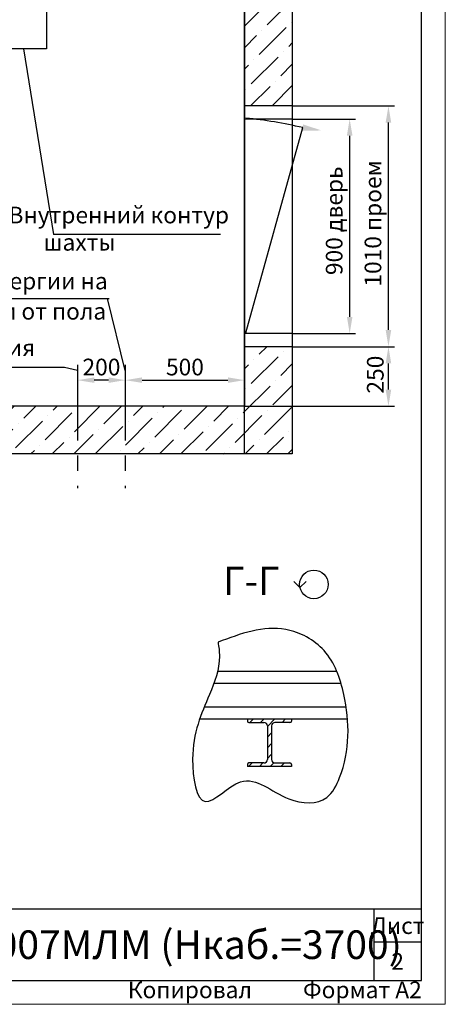
# Model space of a CAD drawing. Units: millimetres. Extents: x -766 to 1615, y 0 to 420.
# Drawn here: x 333 to 422, y 0 to 207 of the extents above; entities that cross this region are included whole.
import ezdxf
from ezdxf.enums import TextEntityAlignment as Align

# ---------------------------------------------------------------- set-up
doc = ezdxf.new("R2010")
doc.units = ezdxf.units.MM
doc.linetypes.add('CENTER', pattern=[50.8, 31.75, -6.35, 6.35, -6.35])
doc.linetypes.add('HIDDEN', pattern=[9.525, 6.35, -3.175])
doc.layers.add('ЕСКД_Оформление', color=1, linetype='Continuous', lineweight=13)
doc.styles.add('GOST', font='GOST_A (SAPR LM)_1.ttf')
doc.styles.add('ГОСТ 2.304', font='txt')
doc.dimstyles.new('ЕСКД$0', dxfattribs={"dimscale": 0, "dimtxt": 3.5, "dimasz": 3.5, "dimexe": 1.25, "dimexo": 0, "dimgap": 1, "dimtad": 1, "dimdec": 3, "dimtxsty": 'ГОСТ 2.304', "dimcen": 0, "dimclrd": 3, "dimclre": 1, "dimclrt": 3, "dimadec": 3, "dimazin": 2, "dimtp": 2e-08, "dimtfac": 0.5, "dimtdec": 4, "dimtmove": 0, "dimatfit": 3, "dimfxl": 1, "dimtolj": 1, "dimarcsym": 1})

# ---------------------------------------------------------------- blocks, each defined once
blk = doc.blocks.new('a2_2')
at = {"color": 1, "lineweight": 18}
for p, q in [((594, 0), (594, 420)), ((0, 0), (594, 0))]:
    blk.add_line(p, q, dxfattribs=at)
for p, q in [((589, 5), (589, 415)), ((404, 20), (589, 20)), ((579, 20), (579, 5)), ((588.99, 13), (579, 13)), ((404, 5), (589, 5))]:
    blk.add_line(p, q)
at = {"color": 1, "linetype": 'Continuous', "style": 'GOST'}
blk.add_text('Лист', height=3.5, dxfattribs=at).set_placement((584, 16.5), align=Align.MIDDLE_CENTER)
blk.add_text('Копировал          Формат А2', height=3.5, dxfattribs=at).set_placement((589.07, 4.78), align=Align.TOP_RIGHT)
at = {"color": 3, "linetype": 'Continuous', "style": 'GOST'}
for tag, height, rotation, width, p, p2 in [('НОМЕР(ВЕРХНИЙ)', 7, 180, 1.127685, (88, 411.5), (22, 411.5)), ('PODP_F', 2.5, 90, 1.184069, (16, 53), (16, 64)), ('PODP_D', 2.5, 90, 1.16187, (19.5, 53), (19.5, 64)), ('FAM_OTD', 3.5, 90, 1.314457, (18.25, 30.96), (18.25, 52)), ('N_OTD', 3.5, 90, 2.090149, (18.25, 6), (18.25, 29)), ('N_izvech', 3.5, 0.0416, 1.398928, (422, 10.75), (443, 10.77)), ('PODP_izm', 3.5, 359.9588, 0.787593, (445, 10.75), (458, 10.74))]:
    blk.add_attdef(tag, text='', height=height, rotation=rotation, dxfattribs=dict(at, width=width)).set_placement(p, p2, align=Align.FIT)
for tag, height, p in [('НОМЕР(НИЖНИЙ)', 7, (524, 12.5)), ('ЛИСТ', 3.5, (584, 9))]:
    blk.add_attdef(tag, text='', height=height, dxfattribs=at).set_placement(p, align=Align.MIDDLE_CENTER)
for tag, width, p, p2 in [('N_izm', 0.512584, (405, 10.75), (410, 10.75)), ('T_izm', 0.820134, (412, 10.75), (420, 10.75)), ('D_izm', 0.820134, (460, 10.75), (468, 10.75))]:
    blk.add_attdef(tag, text='', height=3.5, dxfattribs=dict(at, width=width)).set_placement(p, p2, align=Align.FIT)
blk.add_attdef('ID_DOC', text='', height=3.5, dxfattribs=at).set_placement((8.01, 4.51), align=Align.TOP_LEFT)
at = {"color": 3, "linetype": 'Continuous', "style": 'ГОСТ 2.304'}
blk.add_attdef('ListOfShops', (428.81, 0.83), '', height=3.5, dxfattribs=at)
blk = doc.blocks.new('pov1')
at = {"color": 7, "linetype": 'Continuous'}
for p, q in [((0.661, 0.608), (0.876, 0.394)), ((0.876, 0.394), (1.09, 0.608))]:
    blk.add_line(p, q, dxfattribs=at)
blk.add_circle((1.365, 0.501), 0.5, dxfattribs=at)
blk = doc.blocks.new('*D450')
at = {"layer": 'Defpoints', "color": 0, "linetype": 'Continuous', "lineweight": 60}
for p in [(379.7, 388.34), (194.2, 125.43), (379.7, 115.43)]:
    blk.add_point(p, dxfattribs=at)
at = {"layer": 'ЕСКД_Оформление', "color": 1, "linetype": 'Continuous', "lineweight": -2, "ltscale": 10}
for p, q in [((194.2, 125.43), (194.2, 389.59)), ((379.7, 115.43), (379.7, 389.59))]:
    blk.add_line(p, q, dxfattribs=at)
at = {"layer": 'ЕСКД_Оформление', "color": 3, "linetype": 'Continuous', "lineweight": -2, "ltscale": 10}
blk.add_line((197.7, 388.34), (376.2, 388.34), dxfattribs=at)
at = {"layer": 'ЕСКД_Оформление', "color": 3, "linetype": 'Continuous', "lineweight": 60}
for points in [[(197.7, 388.92), (197.7, 387.76), (194.2, 388.34)], [(376.2, 387.76), (376.2, 388.92), (379.7, 388.34)]]:
    blk.add_solid(points, dxfattribs=at)
at = {"layer": 'ЕСКД_Оформление', "color": 3, "linetype": 'Continuous', "insert": (287.82, 391.09), "char_height": 3.5, "attachment_point": 5, "style": 'ГОСТ 2.304'}
blk.add_mtext('\\A1;3710 min', dxfattribs=at)
blk = doc.blocks.new('*D456')
at = {"layer": 'Defpoints', "color": 0, "linetype": 'Continuous', "lineweight": 60}
for p in [(379.7, 137.93), (354.7, 130.91), (379.7, 130.91)]:
    blk.add_point(p, dxfattribs=at)
at = {"layer": 'ЕСКД_Оформление', "color": 1, "linetype": 'Continuous', "lineweight": -2, "ltscale": 10}
for p, q in [((379.7, 137.93), (379.7, 129.66)), ((354.7, 130.91), (354.7, 129.66))]:
    blk.add_line(p, q, dxfattribs=at)
at = {"layer": 'ЕСКД_Оформление', "color": 3, "linetype": 'Continuous', "lineweight": -2, "ltscale": 10}
blk.add_line((358.2, 130.91), (376.2, 130.91), dxfattribs=at)
at = {"layer": 'ЕСКД_Оформление', "color": 3, "linetype": 'Continuous', "lineweight": 60}
for points in [[(358.2, 131.49), (358.2, 130.33), (354.7, 130.91)], [(376.2, 130.33), (376.2, 131.49), (379.7, 130.91)]]:
    blk.add_solid(points, dxfattribs=at)
at = {"layer": 'ЕСКД_Оформление', "color": 3, "linetype": 'Continuous', "insert": (367.2, 133.66), "char_height": 3.5, "attachment_point": 5, "style": 'ГОСТ 2.304'}
blk.add_mtext('\\A1;500', dxfattribs=at)
blk = doc.blocks.new('*D457')
at = {"layer": 'Defpoints', "color": 0, "linetype": 'Continuous', "lineweight": 60}
for p in [(389.7, 188.43), (409.86, 188.43), (389.7, 137.93)]:
    blk.add_point(p, dxfattribs=at)
at = {"layer": 'ЕСКД_Оформление', "color": 1, "lineweight": -2}
for p, q in [((389.7, 188.43), (411.11, 188.43)), ((389.7, 137.93), (411.11, 137.93))]:
    blk.add_line(p, q, dxfattribs=at)
at = {"layer": 'ЕСКД_Оформление', "color": 3, "lineweight": -2}
blk.add_line((409.86, 141.43), (409.86, 184.93), dxfattribs=at)
at = {"layer": 'ЕСКД_Оформление', "color": 3, "linetype": 'Continuous', "lineweight": 60}
for points in [[(410.44, 184.93), (409.27, 184.93), (409.86, 188.43)], [(409.27, 141.43), (410.44, 141.43), (409.86, 137.93)]]:
    blk.add_solid(points, dxfattribs=at)
at = {"layer": 'ЕСКД_Оформление', "color": 3, "linetype": 'Continuous', "insert": (406.61, 163.24), "char_height": 3.5, "attachment_point": 5, "rotation": 90, "style": 'ГОСТ 2.304'}
blk.add_mtext('\\A1;\\A1; 1010 проем', dxfattribs=at)
blk = doc.blocks.new('*D458')
at = {"layer": 'Defpoints', "color": 0, "linetype": 'Continuous', "lineweight": 60}
for p in [(389.7, 137.93), (409.86, 137.93), (379.7, 125.43)]:
    blk.add_point(p, dxfattribs=at)
at = {"layer": 'ЕСКД_Оформление', "color": 1, "linetype": 'Continuous', "lineweight": -2, "ltscale": 10}
for p, q in [((389.7, 137.93), (411.11, 137.93)), ((379.7, 125.43), (411.11, 125.43))]:
    blk.add_line(p, q, dxfattribs=at)
at = {"layer": 'ЕСКД_Оформление', "color": 3, "linetype": 'Continuous', "lineweight": -2, "ltscale": 10}
blk.add_line((409.86, 128.93), (409.86, 134.43), dxfattribs=at)
at = {"layer": 'ЕСКД_Оформление', "color": 3, "linetype": 'Continuous', "lineweight": 60}
for points in [[(410.44, 134.43), (409.27, 134.43), (409.86, 137.93)], [(409.27, 128.93), (410.44, 128.93), (409.86, 125.43)]]:
    blk.add_solid(points, dxfattribs=at)
at = {"layer": 'ЕСКД_Оформление', "color": 3, "linetype": 'Continuous', "insert": (407.1, 132.07), "char_height": 3.5, "attachment_point": 5, "rotation": 90, "style": 'ГОСТ 2.304'}
blk.add_mtext('\\A1;250', dxfattribs=at)
blk = doc.blocks.new('*D459')
at = {"layer": 'Defpoints', "color": 0, "linetype": 'Continuous', "lineweight": 60}
for p in [(389.7, 185.68), (401.73, 185.68), (389.7, 140.68)]:
    blk.add_point(p, dxfattribs=at)
at = {"layer": 'ЕСКД_Оформление', "color": 1, "linetype": 'Continuous', "lineweight": -2, "ltscale": 10}
for p, q in [((389.7, 185.68), (402.98, 185.68)), ((389.7, 140.68), (402.98, 140.68))]:
    blk.add_line(p, q, dxfattribs=at)
at = {"layer": 'ЕСКД_Оформление', "color": 3, "linetype": 'Continuous', "lineweight": -2, "ltscale": 10}
blk.add_line((401.73, 144.18), (401.73, 182.18), dxfattribs=at)
at = {"layer": 'ЕСКД_Оформление', "color": 3, "linetype": 'Continuous', "lineweight": 60}
for points in [[(402.32, 182.18), (401.15, 182.18), (401.73, 185.68)], [(401.15, 144.18), (402.32, 144.18), (401.73, 140.68)]]:
    blk.add_solid(points, dxfattribs=at)
at = {"layer": 'ЕСКД_Оформление', "color": 3, "linetype": 'Continuous', "insert": (398.48, 163.8), "char_height": 3.5, "attachment_point": 5, "rotation": 90, "style": 'ГОСТ 2.304'}
blk.add_mtext('\\A1;\\A1; 900 дверь', dxfattribs=at)
blk = doc.blocks.new('*D463')
at = {"layer": 'Defpoints', "color": 0, "linetype": 'Continuous', "lineweight": 60}
for p in [(344.7, 130.91), (344.7, 130.91), (354.7, 130.91)]:
    blk.add_point(p, dxfattribs=at)
at = {"layer": 'ЕСКД_Оформление', "color": 1, "linetype": 'Continuous', "lineweight": -2}
for p, q in [((344.7, 130.91), (344.7, 129.66)), ((354.7, 130.91), (354.7, 129.66))]:
    blk.add_line(p, q, dxfattribs=at)
at = {"layer": 'ЕСКД_Оформление', "color": 3, "linetype": 'Continuous', "lineweight": -2}
blk.add_line((351.2, 130.91), (348.2, 130.91), dxfattribs=at)
at = {"layer": 'ЕСКД_Оформление', "color": 3, "linetype": 'Continuous', "lineweight": 60}
for points in [[(348.2, 131.49), (348.2, 130.33), (344.7, 130.91)], [(351.2, 130.33), (351.2, 131.49), (354.7, 130.91)]]:
    blk.add_solid(points, dxfattribs=at)
at = {"layer": 'ЕСКД_Оформление', "color": 3, "linetype": 'Continuous', "insert": (349.7, 133.66), "char_height": 3.5, "attachment_point": 5, "style": 'ГОСТ 2.304'}
blk.add_mtext('\\A1;200', dxfattribs=at)

msp = doc.modelspace()

# ---------------------------------------------------------------- hatches: boundary and pattern name
at = {"linetype": 'Continuous', "ltscale": 10}
h = msp.add_hatch(dxfattribs=at)
h.set_pattern_fill('ANSI36', color=1, angle=180, style=0)
h.set_pattern_definition([(45, (-891.2942, -2188.3968), (1.683798, 6.173926), [7.9375, -1.5875, 0, -1.5875])])
edge = h.paths.add_edge_path()
edge.add_line((389.7020587, 188.4288236), (379.7020587, 188.4288236))
edge.add_line((379.7020587, 188.4288236), (379.7020587, 360.4288236))
edge.add_line((379.7020587, 360.4288236), (344.7020587, 360.4288236))
edge.add_line((344.7020587, 360.4288236), (344.7020587, 351.4861491))
edge.add_spline(control_points=[(344.7020587, 351.4861491), (342.5136793, 350.5086416), (340.328313, 349.577043), (338.2020587, 349.546072)], knot_values=[0.3546760796, 0.3546760796, 0.3546760796, 0.3546760796, 6.9579381583, 6.9579381583, 6.9579381583, 6.9579381583], degree=3, periodic=0)
edge.add_line((338.2020587, 349.546072), (338.2020587, 360.4288236))
edge.add_line((338.2020587, 360.4288236), (329.2020587, 360.4288236))
edge.add_line((329.2020587, 360.4288236), (329.2020587, 370.4288236))
edge.add_line((329.2020587, 370.4288236), (389.7020587, 370.4288236))
edge.add_line((389.7020587, 370.4288236), (389.7020587, 188.4288236))
h.paths.add_polyline_path([(260.7020587, 360.4288236), (260.7020587, 370.4288236), (329.2020587, 370.4288236), (329.2020587, 360.4288236)])
h.paths.add_polyline_path([(260.7020587, 370.4288236), (260.7020587, 360.4288236), (194.2020587, 360.4288236), (194.2020587, 360.3236868), (184.2020587, 365.2003679), (184.2020587, 370.4288236)])
h.paths.add_polyline_path([(194.2020587, 311.6788236), (191.6603963, 311.6788236), (184.2020587, 341.7696644), (184.2020587, 365.2003679), (194.2020587, 360.3236868)])
h.paths.add_polyline_path([(184.2020587, 330.013894), (184.2020587, 341.7696644), (191.6603963, 311.6788236), (186.85764, 311.6788236)], flags=17)
h.paths.add_polyline_path([(186.85764, 311.6788236), (184.2020587, 311.6788236), (184.2020587, 330.013894)], flags=17)
edge = h.paths.add_edge_path()
edge.add_line((184.2020587, 261.6788236), (194.2020587, 261.6788236))
edge.add_line((194.2020587, 261.6788236), (194.2020587, 205.3885799))
edge.add_spline(control_points=[(194.2020587, 205.3885799), (195.7210234, 205.7905947), (197.7781271, 206.1954088), (200.1076255, 206.2947494), (200.7020587, 206.242451)], knot_values=[0, 0, 0, 0, 4.7927666823, 6.4907487164, 6.4907487164, 6.4907487164, 6.4907487164], degree=3, periodic=0)
edge.add_line((200.7020587, 206.242451), (200.7020587, 206.242451))
edge.add_line((200.7020587, 206.242451), (205.52112, 200.2787531))
edge.add_spline(control_points=[(205.52112, 200.2787531), (205.52112, 200.2787531), (205.52112, 200.2787531), (204.1362012, 195.0099316), (199.388457, 192.7213978), (196.0586587, 192.0808636), (194.4959097, 191.9759171)], knot_values=[14.869419277, 14.869419277, 14.869419277, 14.869419277, 16.8916643366, 20.8288070385, 25.0168943894, 30.7021716331, 30.7021716331, 30.7021716331, 30.7021716331], degree=3, periodic=0)
edge.add_line((194.4959097, 191.9759171), (194.2020587, 125.4288236))
edge.add_line((194.2020587, 125.4288236), (342.2020587, 125.4288236))
edge.add_line((342.2020587, 125.4288236), (342.2020587, 115.4288236))
edge.add_line((342.2020587, 115.4288236), (184.2020587, 115.4288236))
edge.add_line((184.2020587, 115.4288236), (184.2020587, 261.6788236))
h.paths.add_polyline_path([(342.2020587, 125.4288236), (354.7020587, 125.4288236), (354.7020587, 115.4288236), (342.2020587, 115.4288236)])
h.paths.add_polyline_path([(379.7020587, 125.4288236), (379.7020587, 137.9288236), (389.7020587, 137.9288236), (389.7020587, 115.4288236), (354.7020587, 115.4288236), (354.7020587, 125.4288236)])
h = msp.add_hatch(dxfattribs=at)
h.set_pattern_fill('ANSI31', color=1, scale=0.5, style=0)
h.set_pattern_definition([(45, (-172.225, -0.0235), (-1.122532, 1.122532), [])])
h.paths.add_polyline_path([(385.3705306, 58.4032053, -0.4142135624), (386.0705306, 59.1032053), (389.2205306, 59.1032053, 0.4142135624), (389.5205306, 59.4032053), (389.5205306, 59.8397385), (380.3205306, 59.8397385), (380.3205306, 59.4032053, 0.4142135624), (380.6205306, 59.1032053), (383.7705306, 59.1032053, -0.4142135624), (384.4705306, 58.4032053), (384.4705306, 51.3232053, -0.4142135624), (383.7705306, 50.6232053), (380.6205306, 50.6232053, 0.4142135624), (380.3205306, 50.3232053), (380.3205306, 49.8632053), (384.9205306, 49.8632053), (389.5205306, 49.8632053), (389.5205306, 50.3232053, 0.4142135624), (389.2205306, 50.6232053), (386.0705306, 50.6232053, -0.4142135624), (385.3705306, 51.3232053)])

# ---------------------------------------------------------------- linework, layer by layer
for p, q in [((389.7020587, 370.4288236), (389.7020587, 115.4288236)), ((379.7020587, 360.4288236), (379.7020587, 125.4288236)), ((389.7020587, 188.4288236), (379.7020587, 188.4288236)), ((389.7020587, 185.6788236), (379.7020587, 185.6788236)), ((389.7020587, 140.6788236), (379.7020587, 140.6788236)), ((389.7020587, 137.9288236), (379.7020587, 137.9288236)), ((379.7020587, 125.4288236), (194.2020587, 125.4288236)), ((389.7020587, 115.4288236), (184.2020587, 115.4288236))]:
    msp.add_line(p, q)
at = {"color": 3, "linetype": 'HIDDEN', "ltscale": 10}
msp.add_line((338.2020587, 242.4263632), (338.2020587, 200.3885799), dxfattribs=at)
at = {"color": 3, "linetype": 'HIDDEN', "ltscale": 5}
msp.add_line((338.2020587, 200.3885799), (205.5197213, 200.3885799), dxfattribs=at)
at = {"color": 3}
for p, q in [((333.3538508, 200.3885799), (339.6523953, 161.4794743)), ((374.6254306, 161.4794743), (339.6523953, 161.4794743)), ((308.9434037, 148.0522593), (351.30134, 148.0522593)), ((354.7020587, 132.9085542), (350.9423698, 148.0522593)), ((341.9819671, 133.5908573), (304.2003921, 133.5908573)), ((344.7020587, 132.9085542), (341.9819671, 133.5908573))]:
    msp.add_line(p, q, dxfattribs=at)
at = {"color": 1}
msp.add_line((379.9616707, 140.8364676), (391.8780267, 183.8714806), dxfattribs=at)
at = {"color": 4, "linetype": 'CENTER', "ltscale": 0.5}
for p, q in [((344.7020587, 134.1486659), (344.7020587, 108.2371629)), ((354.7020587, 134.1486659), (354.7020587, 108.2371629))]:
    msp.add_line(p, q, dxfattribs=at)
at = {"color": 7, "linetype": 'Continuous', "ltscale": 10}
for p, q in [((374.0449702, 69.8632053), (399.0188568, 69.8632053)), ((373.285872, 67.3632053), (399.9015275, 67.3632053)), ((371.2547452, 62.3632053), (400.9936567, 62.3632053)), ((370.2948574, 59.8632053), (401.2829172, 59.8632053)), ((380.3205306, 59.8632053), (380.3205306, 59.4032053)), ((380.6205306, 59.1032053), (383.7705306, 59.1032053)), ((384.4705306, 58.4032053), (384.4705306, 51.3232053)), ((385.3705306, 58.4032053), (385.3705306, 51.3232053)), ((389.2205306, 59.1032053), (386.0705306, 59.1032053)), ((389.5205306, 59.8632053), (389.5205306, 59.4032053)), ((380.3205306, 50.3232053), (380.3205306, 49.8632053)), ((389.5205306, 49.8632053), (380.3205306, 49.8632053)), ((383.7705306, 50.6232053), (380.6205306, 50.6232053)), ((386.0705306, 50.6232053), (389.2205306, 50.6232053)), ((389.5205306, 50.3232053), (389.5205306, 49.8632053))]:
    msp.add_line(p, q, dxfattribs=at)
at = {"color": 3}
msp.add_arc((372.5535127, 103.7959416), 82.374322, 76.432314, 84.840256, dxfattribs=at)
at = {"color": 7, "linetype": 'Continuous', "ltscale": 10}
for centre, radius, start, end in [((380.6205306, 59.4032053), 0.3, 180, 270), ((383.7705306, 58.4032053), 0.7, 0, 90), ((386.0705306, 58.4032053), 0.7, 90, 180), ((389.2205306, 59.4032053), 0.3, 270, 0), ((380.6205306, 50.3232053), 0.3, 90, 180), ((383.7705306, 51.3232053), 0.7, 270, 0), ((386.0705306, 51.3232053), 0.7, 180, 270), ((389.2205306, 50.3232053), 0.3, 0, 90)]:
    msp.add_arc(centre, radius, start, end, dxfattribs=at)
at = {"color": 1, "linetype": 'Continuous', "ltscale": 10}
msp.add_open_spline([(374.1378468, 75.9576444), (378.89018, 77.7264639), (386.6475989, 80.613777), (397.5670361, 74.6875337), (401.7622253, 62.6036936), (401.8303033, 51.5746886), (396.8912905, 41.7720195), (387.4747514, 42.2026982), (379.8637812, 50.2507557), (370.1209843, 38.4034771), (367.7085104, 54.8454168), (371.6077799, 62.8269934), (374.8302437, 71.2481451), (374.2828345, 74.9714768), (374.1378468, 75.9576444)], degree=3, knots=[0, 0, 0, 0, 14.4660256198, 23.6134575766, 33.6817363209, 51.165502096, 56.0924427275, 64.0959305601, 74.7753168785, 83.2611664001, 92.531353714, 106.6015711455, 114.8569309073, 117.8312384945, 117.8312384945, 117.8312384945, 117.8312384945], dxfattribs=at)
at = {"color": 3}
msp.add_solid([(391.7795917, 183.2121216), (391.9764627, 184.5308396), (395.8341837, 183.2808656)], dxfattribs=at)

# ---------------------------------------------------------------- block references
ref = msp.add_blockref('a2_2', (-172.2249707, 0))
ref.add_attrib('ЛИСТ', '2', dxfattribs={"color": 3, "linetype": 'Continuous', "height": 3.5, "style": 'GOST'}).set_placement((411.7750293, 9), align=Align.MIDDLE_CENTER)
ref.add_attrib('НОМЕР(НИЖНИЙ)', 'ATР-6.05-007МЛМ (Нкаб.=3700)', dxfattribs={"color": 3, "linetype": 'Continuous', "height": 6, "style": 'GOST'}).set_placement((351.7750293, 12.5), align=Align.MIDDLE_CENTER)
at = {"color": 1, "linetype": 'Continuous', "ltscale": 10, "xscale": 6, "yscale": 6, "zscale": 6}
msp.add_blockref('pov1', (386.036753, 85.0575214), dxfattribs=at)

# ---------------------------------------------------------------- texts
at = {"color": 3, "char_height": 3.5, "attachment_point": 3}
for s, insert in [('\\A1;Внутренний контур', (376.4478521, 167.287101)), ('\\A1;шахты', (352.6578345, 161.575061)), ('\\A1;Ввод электроэнергии на', (351.0150663, 153.4505763)), ('\\A1;высоте 1800 мм от пола', (350.6938698, 147.1126991)), ('\\A1;Ввод заземления', (335.7818261, 139.4463963))]:
    msp.add_mtext(s, dxfattribs=dict(at, insert=insert))
at = {"color": 5, "insert": (375.1790578, 91.7719295), "char_height": 5.95, "attachment_point": 1, "style": 'GOST'}
msp.add_mtext('Г-Г', dxfattribs=at)

# ---------------------------------------------------------------- dimensions: what is measured, and where the dimension line sits
at = {"layer": 'ЕСКД_Оформление', "color": 8, "linetype": 'Continuous', "ltscale": 10}
for base, p1, p2, angle, text, picture, middle in [((379.7020587, 388.3399593), (194.2020587, 125.4288236), (379.7020587, 115.4288236), 180, '<> min', '*D450', (287.8227816, 388.3399593)), ((401.7348372, 185.6788236), (389.7020587, 140.6788236), (389.7020587, 185.6788236), 90, '\\A1; <> дверь', '*D459', (401.7348372, 163.7992475))]:
    dim = msp.add_linear_dim(base=base, p1=p1, p2=p2, angle=angle, text=text, dimstyle='ЕСКД$0', override={"dimscale": 1, "dimlfac": 20}, dxfattribs=at)
    dim.commit()
    dim.dimension.update_dxf_attribs({"geometry": picture, "text_midpoint": middle, "dimtype": 160})
at = {"layer": 'ЕСКД_Оформление'}
dim = msp.add_linear_dim(base=(409.8574695, 188.4288236), p1=(389.7020587, 137.9288236), p2=(389.7020587, 188.4288236), angle=90, text='\\A1; <> проем', dimstyle='ЕСКД$0', override={"dimscale": 1, "dimlfac": 20}, dxfattribs=at)
dim.commit()
dim.dimension.update_dxf_attribs({"geometry": '*D457', "text_midpoint": (409.8574695, 163.2377882), "dimtype": 160})
at = {"layer": 'ЕСКД_Оформление', "linetype": 'Continuous', "ltscale": 10}
dim = msp.add_linear_dim(base=(379.7020587, 130.9085542), p1=(354.7020587, 130.9085542), p2=(379.7020587, 137.9288236), angle=180, dimstyle='ЕСКД$0', override={"dimscale": 1, "dimlfac": 20}, dxfattribs=at)
dim.commit()
dim.dimension.update_dxf_attribs({"geometry": '*D456', "text_midpoint": (367.2020587, 130.9085542), "dimtype": 160})
at = {"layer": 'ЕСКД_Оформление', "color": 8, "linetype": 'Continuous', "ltscale": 10}
dim = msp.add_linear_dim(base=(409.8574695, 137.9288236), p1=(379.7020587, 125.4288236), p2=(389.7020587, 137.9288236), angle=90, dimstyle='ЕСКД$0', override={"dimscale": 1, "dimlfac": 20}, dxfattribs=at)
dim.commit()
dim.dimension.update_dxf_attribs({"geometry": '*D458', "text_midpoint": (409.8574695, 132.0710795), "dimtype": 160})
at = {"layer": 'ЕСКД_Оформление', "color": 1, "linetype": 'Continuous'}
dim = msp.add_linear_dim(base=(344.7020587, 130.9085542), p1=(354.7020587, 130.9085542), p2=(344.7020587, 130.9085542), angle=180, dimstyle='ЕСКД$0', override={"dimscale": 1, "dimlfac": 20}, dxfattribs=at)
dim.commit()
dim.dimension.update_dxf_attribs({"geometry": '*D463', "text_midpoint": (349.7020587, 130.9085542), "dimtype": 160})

doc.saveas('drawing.dxf')
